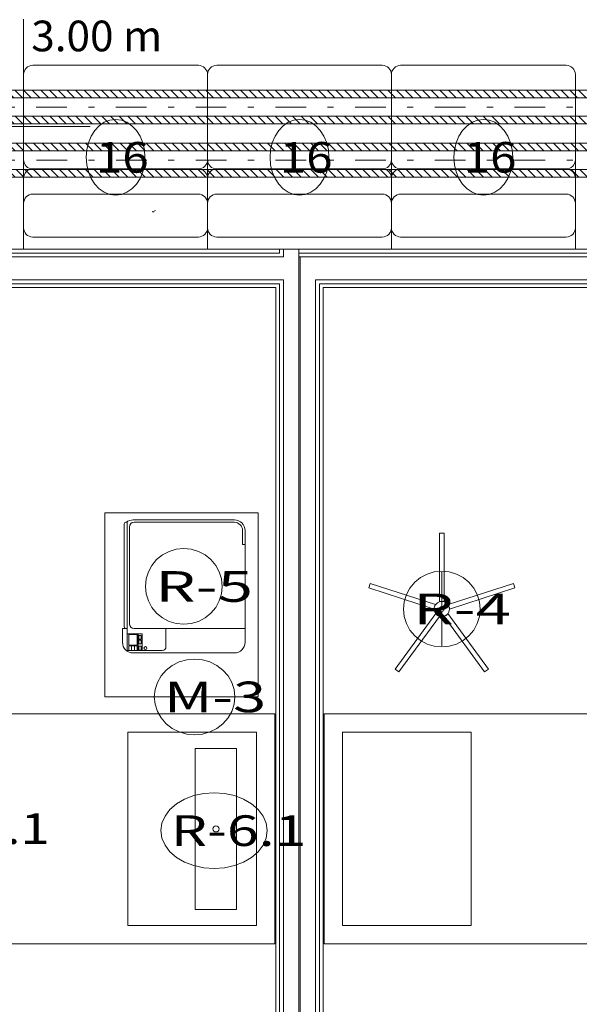
# Model space of a CAD drawing. Units: millimetres. Extents: x 10358 to 107858, y 11530 to 41230.
# Drawn here: x 60553 to 62378, y 18845 to 22056 of the extents above; entities that cross this region are included whole.
import ezdxf
from ezdxf.enums import TextEntityAlignment as Align

# ---------------------------------------------------------------- set-up
doc = ezdxf.new("R2010")
doc.units = ezdxf.units.MM
doc.linetypes.add('DDS_LT3', pattern=[160.000005, 120.000005, -40.000001])
doc.linetypes.add('DDS_LT4', pattern=[259.999998, 20, -69.999999, 100, -69.999999])
for name, color, linetype in [('AP_istniejące_OPISY - MEBLE', 7, 'Continuous'), ('AP_OPISY - MEBLE', 7, 'Continuous'), ('AP_OPISY.budowlany', 7, 'Continuous'), ('AP_OSIE', 7, 'Continuous'), ('AP_WYPOSAŻENIE - MEBLE', 7, 'Continuous'), ('AP_WYPOSAŻENIE - MEDYCZNE', 7, 'Continuous'), ('AP_ŚCIANY DZIAŁOWE', 7, 'Continuous'), ('Chłodzenie powrót', 7, 'Continuous'), ('Chłodzenie zasilanie', 7, 'Continuous')]:
    doc.layers.add(name, color=color, linetype=linetype)
doc.styles.add('ARIAL', font='txt', dxfattribs={"height": 0.2})
doc.styles.add('Lucida Console', font='txt', dxfattribs={"height": 0.2})

# ---------------------------------------------------------------- blocks, each defined once
blk = doc.blocks.new('SS_SS091209025_4dca070b-43ca-4a11-0000-00009f070000_000_020101_2__0-00H_25-000000_0nff3-0750931-2 -0-4004 Zielonyx-58')
at = {"color": 0, "lineweight": -2}
for p, q in [((0, 55.1), (3075.1, 55.1)), ((0, 55.1), (0, -55.1)), ((0, 33.1), (2.9, 30.1)), ((6.2, 55.1), (31.2, 30.1)), ((34.5, 55.1), (59.5, 30.1)), ((62.8, 55.1), (87.8, 30.1)), ((91, 55.1), (116, 30.1)), ((119.3, 55.1), (144.3, 30.1)), ((147.6, 55.1), (172.6, 30.1)), ((175.9, 55.1), (200.9, 30.1)), ((204.2, 55.1), (229.2, 30.1)), ((232.5, 55.1), (257.5, 30.1)), ((260.8, 55.1), (285.8, 30.1)), ((289, 55.1), (314, 30.1)), ((317.3, 55.1), (342.3, 30.1)), ((345.6, 55.1), (370.6, 30.1)), ((373.9, 55.1), (398.9, 30.1)), ((402.2, 55.1), (427.2, 30.1)), ((430.5, 55.1), (455.5, 30.1)), ((458.7, 55.1), (483.7, 30.1)), ((487, 55.1), (512, 30.1)), ((515.3, 55.1), (540.3, 30.1)), ((543.6, 55.1), (568.6, 30.1)), ((571.9, 55.1), (596.9, 30.1)), ((600.2, 55.1), (625.2, 30.1)), ((628.5, 55.1), (653.5, 30.1)), ((656.7, 55.1), (681.7, 30.1)), ((685, 55.1), (710, 30.1)), ((713.3, 55.1), (738.3, 30.1)), ((741.6, 55.1), (766.6, 30.1)), ((769.9, 55.1), (794.9, 30.1)), ((798.2, 55.1), (823.2, 30.1)), ((826.4, 55.1), (851.4, 30.1)), ((854.7, 55.1), (879.7, 30.1)), ((883, 55.1), (908, 30.1)), ((911.3, 55.1), (936.3, 30.1)), ((939.6, 55.1), (964.6, 30.1)), ((967.9, 55.1), (992.9, 30.1)), ((996.1, 55.1), (1021.1, 30.1)), ((1024.4, 55.1), (1049.4, 30.1)), ((1052.7, 55.1), (1077.7, 30.1)), ((1081, 55.1), (1106, 30.1)), ((1109.3, 55.1), (1134.3, 30.1)), ((1137.6, 55.1), (1162.6, 30.1)), ((1165.9, 55.1), (1190.9, 30.1)), ((1194.1, 55.1), (1219.1, 30.1)), ((1222.4, 55.1), (1247.4, 30.1)), ((1250.7, 55.1), (1275.7, 30.1)), ((1279, 55.1), (1304, 30.1)), ((1307.3, 55.1), (1332.3, 30.1)), ((1335.6, 55.1), (1360.6, 30.1)), ((1363.8, 55.1), (1388.8, 30.1)), ((1392.1, 55.1), (1417.1, 30.1)), ((1420.4, 55.1), (1445.4, 30.1)), ((1448.7, 55.1), (1473.7, 30.1)), ((1477, 55.1), (1502, 30.1)), ((1505.3, 55.1), (1530.3, 30.1)), ((1533.5, 55.1), (1558.5, 30.1)), ((1561.8, 55.1), (1586.8, 30.1)), ((1590.1, 55.1), (1615.1, 30.1)), ((1618.4, 55.1), (1643.4, 30.1)), ((1646.7, 55.1), (1671.7, 30.1)), ((1675, 55.1), (1700, 30.1)), ((1703.3, 55.1), (1728.3, 30.1)), ((1731.5, 55.1), (1756.5, 30.1)), ((1759.8, 55.1), (1784.8, 30.1)), ((1788.1, 55.1), (1813.1, 30.1)), ((1816.4, 55.1), (1841.4, 30.1)), ((1844.7, 55.1), (1869.7, 30.1)), ((1873, 55.1), (1898, 30.1)), ((1901.2, 55.1), (1926.2, 30.1)), ((1929.5, 55.1), (1954.5, 30.1)), ((1957.8, 55.1), (1982.8, 30.1)), ((1986.1, 55.1), (2011.1, 30.1)), ((2014.4, 55.1), (2039.4, 30.1)), ((2042.7, 55.1), (2067.7, 30.1)), ((2070.9, 55.1), (2095.9, 30.1)), ((2099.2, 55.1), (2124.2, 30.1)), ((2127.5, 55.1), (2152.5, 30.1)), ((2155.8, 55.1), (2180.8, 30.1)), ((2184.1, 55.1), (2209.1, 30.1)), ((2212.4, 55.1), (2237.4, 30.1)), ((2240.7, 55.1), (2265.7, 30.1)), ((2268.9, 55.1), (2293.9, 30.1)), ((2297.2, 55.1), (2322.2, 30.1)), ((2325.5, 55.1), (2350.5, 30.1)), ((2353.8, 55.1), (2378.8, 30.1)), ((2382.1, 55.1), (2407.1, 30.1)), ((2410.4, 55.1), (2435.4, 30.1)), ((2438.6, 55.1), (2463.6, 30.1)), ((2466.9, 55.1), (2491.9, 30.1)), ((2495.2, 55.1), (2520.2, 30.1)), ((2523.5, 55.1), (2548.5, 30.1)), ((2551.8, 55.1), (2576.8, 30.1)), ((2580.1, 55.1), (2605.1, 30.1)), ((2608.3, 55.1), (2633.3, 30.1)), ((2636.6, 55.1), (2661.6, 30.1)), ((2664.9, 55.1), (2689.9, 30.1)), ((2693.2, 55.1), (2718.2, 30.1)), ((2721.5, 55.1), (2746.5, 30.1)), ((2749.8, 55.1), (2774.8, 30.1)), ((2778.1, 55.1), (2803.1, 30.1)), ((2806.3, 55.1), (2831.3, 30.1)), ((2834.6, 55.1), (2859.6, 30.1)), ((2862.9, 55.1), (2887.9, 30.1)), ((2891.2, 55.1), (2916.2, 30.1)), ((2919.5, 55.1), (2944.5, 30.1)), ((2947.8, 55.1), (2972.8, 30.1)), ((2976, 55.1), (3001, 30.1)), ((3004.3, 55.1), (3029.3, 30.1)), ((3032.6, 55.1), (3057.6, 30.1)), ((3060.9, 55.1), (3075.1, 41)), ((3075.1, 55.1), (3075.1, -55.1)), ((0, 30.1), (3075.1, 30.1)), ((0, -30.1), (3075.1, -30.1)), ((6.6, -30.1), (31.6, -55.1)), ((34.9, -30.1), (59.9, -55.1)), ((63.2, -30.1), (88.2, -55.1)), ((91.5, -30.1), (116.5, -55.1)), ((119.8, -30.1), (144.8, -55.1)), ((148.1, -30.1), (173.1, -55.1)), ((176.3, -30.1), (201.3, -55.1)), ((204.6, -30.1), (229.6, -55.1)), ((232.9, -30.1), (257.9, -55.1)), ((261.2, -30.1), (286.2, -55.1)), ((289.5, -30.1), (314.5, -55.1)), ((317.8, -30.1), (342.8, -55.1)), ((346.1, -30.1), (371.1, -55.1)), ((374.3, -30.1), (399.3, -55.1)), ((402.6, -30.1), (427.6, -55.1)), ((430.9, -30.1), (455.9, -55.1)), ((459.2, -30.1), (484.2, -55.1)), ((487.5, -30.1), (512.5, -55.1)), ((515.8, -30.1), (540.8, -55.1)), ((544, -30.1), (569, -55.1)), ((572.3, -30.1), (597.3, -55.1)), ((600.6, -30.1), (625.6, -55.1)), ((628.9, -30.1), (653.9, -55.1)), ((657.2, -30.1), (682.2, -55.1)), ((685.5, -30.1), (710.5, -55.1)), ((713.8, -30.1), (738.8, -55.1)), ((742, -30.1), (767, -55.1)), ((770.3, -30.1), (795.3, -55.1)), ((798.6, -30.1), (823.6, -55.1)), ((826.9, -30.1), (851.9, -55.1)), ((855.2, -30.1), (880.2, -55.1)), ((883.5, -30.1), (908.5, -55.1)), ((911.7, -30.1), (936.7, -55.1)), ((940, -30.1), (965, -55.1)), ((968.3, -30.1), (993.3, -55.1)), ((996.6, -30.1), (1021.6, -55.1)), ((1024.9, -30.1), (1049.9, -55.1)), ((1053.2, -30.1), (1078.2, -55.1)), ((1081.4, -30.1), (1106.4, -55.1)), ((1109.7, -30.1), (1134.7, -55.1)), ((1138, -30.1), (1163, -55.1)), ((1166.3, -30.1), (1191.3, -55.1)), ((1194.6, -30.1), (1219.6, -55.1)), ((1222.9, -30.1), (1247.9, -55.1)), ((1251.2, -30.1), (1276.2, -55.1)), ((1279.4, -30.1), (1304.4, -55.1)), ((1307.7, -30.1), (1332.7, -55.1)), ((1336, -30.1), (1361, -55.1)), ((1364.3, -30.1), (1389.3, -55.1)), ((1392.6, -30.1), (1417.6, -55.1)), ((1420.9, -30.1), (1445.9, -55.1)), ((1449.1, -30.1), (1474.1, -55.1)), ((1477.4, -30.1), (1502.4, -55.1)), ((1505.7, -30.1), (1530.7, -55.1)), ((1534, -30.1), (1559, -55.1)), ((1562.3, -30.1), (1587.3, -55.1)), ((1590.6, -30.1), (1615.6, -55.1)), ((1618.8, -30.1), (1643.8, -55.1)), ((1647.1, -30.1), (1672.1, -55.1)), ((1675.4, -30.1), (1700.4, -55.1)), ((1703.7, -30.1), (1728.7, -55.1)), ((1732, -30.1), (1757, -55.1)), ((1760.3, -30.1), (1785.3, -55.1)), ((1788.6, -30.1), (1813.6, -55.1)), ((1816.8, -30.1), (1841.8, -55.1)), ((1845.1, -30.1), (1870.1, -55.1)), ((1873.4, -30.1), (1898.4, -55.1)), ((1901.7, -30.1), (1926.7, -55.1)), ((1930, -30.1), (1955, -55.1)), ((1958.3, -30.1), (1983.3, -55.1)), ((1986.5, -30.1), (2011.5, -55.1)), ((2014.8, -30.1), (2039.8, -55.1)), ((2043.1, -30.1), (2068.1, -55.1)), ((2071.4, -30.1), (2096.4, -55.1)), ((2099.7, -30.1), (2124.7, -55.1)), ((2128, -30.1), (2153, -55.1)), ((2156.2, -30.1), (2181.2, -55.1)), ((2184.5, -30.1), (2209.5, -55.1)), ((2212.8, -30.1), (2237.8, -55.1)), ((2241.1, -30.1), (2266.1, -55.1)), ((2269.4, -30.1), (2294.4, -55.1)), ((2297.7, -30.1), (2322.7, -55.1)), ((2326, -30.1), (2351, -55.1)), ((2354.2, -30.1), (2379.2, -55.1)), ((2382.5, -30.1), (2407.5, -55.1)), ((2410.8, -30.1), (2435.8, -55.1)), ((2439.1, -30.1), (2464.1, -55.1)), ((2467.4, -30.1), (2492.4, -55.1)), ((2495.7, -30.1), (2520.7, -55.1)), ((2523.9, -30.1), (2548.9, -55.1)), ((2552.2, -30.1), (2577.2, -55.1)), ((2580.5, -30.1), (2605.5, -55.1)), ((2608.8, -30.1), (2633.8, -55.1)), ((2637.1, -30.1), (2662.1, -55.1)), ((2665.4, -30.1), (2690.4, -55.1)), ((2693.6, -30.1), (2718.6, -55.1)), ((2721.9, -30.1), (2746.9, -55.1)), ((2750.2, -30.1), (2775.2, -55.1)), ((2778.5, -30.1), (2803.5, -55.1)), ((2806.8, -30.1), (2831.8, -55.1)), ((2835.1, -30.1), (2860.1, -55.1)), ((2863.4, -30.1), (2888.4, -55.1)), ((2891.6, -30.1), (2916.6, -55.1)), ((2919.9, -30.1), (2944.9, -55.1)), ((2948.2, -30.1), (2973.2, -55.1)), ((2976.5, -30.1), (3001.5, -55.1)), ((3004.8, -30.1), (3029.8, -55.1)), ((3033.1, -30.1), (3058.1, -55.1)), ((3061.3, -30.1), (3075.1, -43.9)), ((0, -51.8), (3.4, -55.1)), ((0, -55.1), (3075.1, -55.1))]:
    blk.add_line(p, q, dxfattribs=at)
at = {"color": 0, "linetype": 'DDS_LT4', "lineweight": -2}
blk.add_line((0, 0), (3075.1, 0), dxfattribs=at)
blk = doc.blocks.new('SS_SS091209025_4dca070b-43ca-4a11-0000-00009f070000_000_020101_2__0-00H_25-000000_0nff2-975474x-140')
at = {"color": 0, "lineweight": -2}
for p, q in [((0, 55.1), (2975.5, 55.1)), ((0, 55.1), (0, -55.1)), ((3, 55.1), (28, 30.1)), ((31.3, 55.1), (56.3, 30.1)), ((59.6, 55.1), (84.6, 30.1)), ((87.9, 55.1), (112.9, 30.1)), ((116.1, 55.1), (141.1, 30.1)), ((144.4, 55.1), (169.4, 30.1)), ((172.7, 55.1), (197.7, 30.1)), ((201, 55.1), (226, 30.1)), ((229.3, 55.1), (254.3, 30.1)), ((257.6, 55.1), (282.6, 30.1)), ((285.9, 55.1), (310.9, 30.1)), ((314.1, 55.1), (339.1, 30.1)), ((342.4, 55.1), (367.4, 30.1)), ((370.7, 55.1), (395.7, 30.1)), ((399, 55.1), (424, 30.1)), ((427.3, 55.1), (452.3, 30.1)), ((455.6, 55.1), (480.6, 30.1)), ((483.8, 55.1), (508.8, 30.1)), ((512.1, 55.1), (537.1, 30.1)), ((540.4, 55.1), (565.4, 30.1)), ((568.7, 55.1), (593.7, 30.1)), ((597, 55.1), (622, 30.1)), ((625.3, 55.1), (650.3, 30.1)), ((653.5, 55.1), (678.5, 30.1)), ((681.8, 55.1), (706.8, 30.1)), ((710.1, 55.1), (735.1, 30.1)), ((738.4, 55.1), (763.4, 30.1)), ((766.7, 55.1), (791.7, 30.1)), ((795, 55.1), (820, 30.1)), ((823.3, 55.1), (848.3, 30.1)), ((851.5, 55.1), (876.5, 30.1)), ((879.8, 55.1), (904.8, 30.1)), ((908.1, 55.1), (933.1, 30.1)), ((936.4, 55.1), (961.4, 30.1)), ((964.7, 55.1), (989.7, 30.1)), ((993, 55.1), (1018, 30.1)), ((1021.2, 55.1), (1046.2, 30.1)), ((1049.5, 55.1), (1074.5, 30.1)), ((1077.8, 55.1), (1102.8, 30.1)), ((1106.1, 55.1), (1131.1, 30.1)), ((1134.4, 55.1), (1159.4, 30.1)), ((1162.7, 55.1), (1187.7, 30.1)), ((1191, 55.1), (1216, 30.1)), ((1219.2, 55.1), (1244.2, 30.1)), ((1247.5, 55.1), (1272.5, 30.1)), ((1275.8, 55.1), (1300.8, 30.1)), ((1304.1, 55.1), (1329.1, 30.1)), ((1332.4, 55.1), (1357.4, 30.1)), ((1360.7, 55.1), (1385.7, 30.1)), ((1388.9, 55.1), (1413.9, 30.1)), ((1417.2, 55.1), (1442.2, 30.1)), ((1445.5, 55.1), (1470.5, 30.1)), ((1473.8, 55.1), (1498.8, 30.1)), ((1502.1, 55.1), (1527.1, 30.1)), ((1530.4, 55.1), (1555.4, 30.1)), ((1558.6, 55.1), (1583.6, 30.1)), ((1586.9, 55.1), (1611.9, 30.1)), ((1615.2, 55.1), (1640.2, 30.1)), ((1643.5, 55.1), (1668.5, 30.1)), ((1671.8, 55.1), (1696.8, 30.1)), ((1700.1, 55.1), (1725.1, 30.1)), ((1728.4, 55.1), (1753.4, 30.1)), ((1756.6, 55.1), (1781.6, 30.1)), ((1784.9, 55.1), (1809.9, 30.1)), ((1813.2, 55.1), (1838.2, 30.1)), ((1841.5, 55.1), (1866.5, 30.1)), ((1869.8, 55.1), (1894.8, 30.1)), ((1898.1, 55.1), (1923.1, 30.1)), ((1926.3, 55.1), (1951.3, 30.1)), ((1954.6, 55.1), (1979.6, 30.1)), ((1982.9, 55.1), (2007.9, 30.1)), ((2011.2, 55.1), (2036.2, 30.1)), ((2039.5, 55.1), (2064.5, 30.1)), ((2067.8, 55.1), (2092.8, 30.1)), ((2096, 55.1), (2121, 30.1)), ((2124.3, 55.1), (2149.3, 30.1)), ((2152.6, 55.1), (2177.6, 30.1)), ((2180.9, 55.1), (2205.9, 30.1)), ((2209.2, 55.1), (2234.2, 30.1)), ((2237.5, 55.1), (2262.5, 30.1)), ((2265.8, 55.1), (2290.8, 30.1)), ((2294, 55.1), (2319, 30.1)), ((2322.3, 55.1), (2347.3, 30.1)), ((2350.6, 55.1), (2375.6, 30.1)), ((2378.9, 55.1), (2403.9, 30.1)), ((2407.2, 55.1), (2432.2, 30.1)), ((2435.5, 55.1), (2460.5, 30.1)), ((2463.7, 55.1), (2488.7, 30.1)), ((2492, 55.1), (2517, 30.1)), ((2520.3, 55.1), (2545.3, 30.1)), ((2548.6, 55.1), (2573.6, 30.1)), ((2576.9, 55.1), (2601.9, 30.1)), ((2605.2, 55.1), (2630.2, 30.1)), ((2633.4, 55.1), (2658.4, 30.1)), ((2661.7, 55.1), (2686.7, 30.1)), ((2690, 55.1), (2715, 30.1)), ((2718.3, 55.1), (2743.3, 30.1)), ((2746.6, 55.1), (2771.6, 30.1)), ((2774.9, 55.1), (2799.9, 30.1)), ((2803.2, 55.1), (2828.2, 30.1)), ((2831.4, 55.1), (2856.4, 30.1)), ((2859.7, 55.1), (2884.7, 30.1)), ((2888, 55.1), (2913, 30.1)), ((2916.3, 55.1), (2941.3, 30.1)), ((2944.6, 55.1), (2969.6, 30.1)), ((2972.9, 55.1), (2975.5, 52.5)), ((2975.5, 55.1), (2975.5, -55.1)), ((0, 30.1), (2975.5, 30.1)), ((0, -30.1), (2975.5, -30.1)), ((3.5, -30.1), (28.5, -55.1)), ((31.7, -30.1), (56.7, -55.1)), ((60, -30.1), (85, -55.1)), ((88.3, -30.1), (113.3, -55.1)), ((116.6, -30.1), (141.6, -55.1)), ((144.9, -30.1), (169.9, -55.1)), ((173.2, -30.1), (198.2, -55.1)), ((201.4, -30.1), (226.4, -55.1)), ((229.7, -30.1), (254.7, -55.1)), ((258, -30.1), (283, -55.1)), ((286.3, -30.1), (311.3, -55.1)), ((314.6, -30.1), (339.6, -55.1)), ((342.9, -30.1), (367.9, -55.1)), ((371.2, -30.1), (396.2, -55.1)), ((399.4, -30.1), (424.4, -55.1)), ((427.7, -30.1), (452.7, -55.1)), ((456, -30.1), (481, -55.1)), ((484.3, -30.1), (509.3, -55.1)), ((512.6, -30.1), (537.6, -55.1)), ((540.9, -30.1), (565.9, -55.1)), ((569.1, -30.1), (594.1, -55.1)), ((597.4, -30.1), (622.4, -55.1)), ((625.7, -30.1), (650.7, -55.1)), ((654, -30.1), (679, -55.1)), ((682.3, -30.1), (707.3, -55.1)), ((710.6, -30.1), (735.6, -55.1)), ((738.8, -30.1), (763.8, -55.1)), ((767.1, -30.1), (792.1, -55.1)), ((795.4, -30.1), (820.4, -55.1)), ((823.7, -30.1), (848.7, -55.1)), ((852, -30.1), (877, -55.1)), ((880.3, -30.1), (905.3, -55.1)), ((908.6, -30.1), (933.6, -55.1)), ((936.8, -30.1), (961.8, -55.1)), ((965.1, -30.1), (990.1, -55.1)), ((993.4, -30.1), (1018.4, -55.1)), ((1021.7, -30.1), (1046.7, -55.1)), ((1050, -30.1), (1075, -55.1)), ((1078.3, -30.1), (1103.3, -55.1)), ((1106.5, -30.1), (1131.5, -55.1)), ((1134.8, -30.1), (1159.8, -55.1)), ((1163.1, -30.1), (1188.1, -55.1)), ((1191.4, -30.1), (1216.4, -55.1)), ((1219.7, -30.1), (1244.7, -55.1)), ((1248, -30.1), (1273, -55.1)), ((1276.3, -30.1), (1301.3, -55.1)), ((1304.5, -30.1), (1329.5, -55.1)), ((1332.8, -30.1), (1357.8, -55.1)), ((1361.1, -30.1), (1386.1, -55.1)), ((1389.4, -30.1), (1414.4, -55.1)), ((1417.7, -30.1), (1442.7, -55.1)), ((1446, -30.1), (1471, -55.1)), ((1474.2, -30.1), (1499.2, -55.1)), ((1502.5, -30.1), (1527.5, -55.1)), ((1530.8, -30.1), (1555.8, -55.1)), ((1559.1, -30.1), (1584.1, -55.1)), ((1587.4, -30.1), (1612.4, -55.1)), ((1615.7, -30.1), (1640.7, -55.1)), ((1643.9, -30.1), (1668.9, -55.1)), ((1672.2, -30.1), (1697.2, -55.1)), ((1700.5, -30.1), (1725.5, -55.1)), ((1728.8, -30.1), (1753.8, -55.1)), ((1757.1, -30.1), (1782.1, -55.1)), ((1785.4, -30.1), (1810.4, -55.1)), ((1813.7, -30.1), (1838.7, -55.1)), ((1841.9, -30.1), (1866.9, -55.1)), ((1870.2, -30.1), (1895.2, -55.1)), ((1898.5, -30.1), (1923.5, -55.1)), ((1926.8, -30.1), (1951.8, -55.1)), ((1955.1, -30.1), (1980.1, -55.1)), ((1983.4, -30.1), (2008.4, -55.1)), ((2011.6, -30.1), (2036.6, -55.1)), ((2039.9, -30.1), (2064.9, -55.1)), ((2068.2, -30.1), (2093.2, -55.1)), ((2096.5, -30.1), (2121.5, -55.1)), ((2124.8, -30.1), (2149.8, -55.1)), ((2153.1, -30.1), (2178.1, -55.1)), ((2181.3, -30.1), (2206.3, -55.1)), ((2209.6, -30.1), (2234.6, -55.1)), ((2237.9, -30.1), (2262.9, -55.1)), ((2266.2, -30.1), (2291.2, -55.1)), ((2294.5, -30.1), (2319.5, -55.1)), ((2322.8, -30.1), (2347.8, -55.1)), ((2351.1, -30.1), (2376.1, -55.1)), ((2379.3, -30.1), (2404.3, -55.1)), ((2407.6, -30.1), (2432.6, -55.1)), ((2435.9, -30.1), (2460.9, -55.1)), ((2464.2, -30.1), (2489.2, -55.1)), ((2492.5, -30.1), (2517.5, -55.1)), ((2520.8, -30.1), (2545.8, -55.1)), ((2549, -30.1), (2574, -55.1)), ((2577.3, -30.1), (2602.3, -55.1)), ((2605.6, -30.1), (2630.6, -55.1)), ((2633.9, -30.1), (2658.9, -55.1)), ((2662.2, -30.1), (2687.2, -55.1)), ((2690.5, -30.1), (2715.5, -55.1)), ((2718.7, -30.1), (2743.7, -55.1)), ((2747, -30.1), (2772, -55.1)), ((2775.3, -30.1), (2800.3, -55.1)), ((2803.6, -30.1), (2828.6, -55.1)), ((2831.9, -30.1), (2856.9, -55.1)), ((2860.2, -30.1), (2885.2, -55.1)), ((2888.5, -30.1), (2913.5, -55.1)), ((2916.7, -30.1), (2941.7, -55.1)), ((2945, -30.1), (2970, -55.1)), ((2973.3, -30.1), (2975.5, -32.3)), ((0, -55), (0.2, -55.1)), ((0, -55.1), (2975.5, -55.1))]:
    blk.add_line(p, q, dxfattribs=at)
at = {"color": 0, "linetype": 'DDS_LT4', "lineweight": -2}
blk.add_line((0, 0), (2975.5, 0), dxfattribs=at)

msp = doc.modelspace()

# ---------------------------------------------------------------- linework, layer by layer
at = {"layer": 'AP_OPISY - MEBLE', "color": 8, "lineweight": 0}
for points in [[(60961.5, 21607.5, 0), (60959.7, 21631.6, 0), (60954.2, 21654.8, 0), (60945.4, 21676.1, 0), (60933.4, 21694.9, 0), (60918.9, 21710.2, 0), (60902.3, 21721.6, 0), (60884.3, 21728.7, 0), (60865.5, 21731, 0), (60846.8, 21728.7, 0), (60828.8, 21721.6, 0), (60812.2, 21710.2, 0), (60797.7, 21694.9, 0), (60785.7, 21676.1, 0), (60776.8, 21654.8, 0), (60771.4, 21631.6, 0), (60769.5, 21607.5, 0)], [(61561.5, 21607.5, 0), (61559.7, 21631.6, 0), (61554.2, 21654.8, 0), (61545.4, 21676.1, 0), (61533.4, 21694.9, 0), (61518.9, 21710.2, 0), (61502.3, 21721.6, 0), (61484.3, 21728.7, 0), (61465.5, 21731, 0), (61446.8, 21728.7, 0), (61428.8, 21721.6, 0), (61412.2, 21710.2, 0), (61397.7, 21694.9, 0), (61385.7, 21676.1, 0), (61376.8, 21654.8, 0), (61371.4, 21631.6, 0), (61369.5, 21607.5, 0)], [(62161.5, 21607.5, 0), (62159.7, 21631.6, 0), (62154.2, 21654.8, 0), (62145.4, 21676.1, 0), (62133.4, 21694.9, 0), (62118.9, 21710.2, 0), (62102.3, 21721.6, 0), (62084.3, 21728.7, 0), (62065.5, 21731, 0), (62046.8, 21728.7, 0), (62028.8, 21721.6, 0), (62012.2, 21710.2, 0), (61997.7, 21694.9, 0), (61985.7, 21676.1, 0), (61976.8, 21654.8, 0), (61971.4, 21631.6, 0), (61969.5, 21607.5, 0)], [(60769.5, 21607.5, 0), (60771.4, 21583.4, 0), (60776.8, 21560.2, 0), (60785.7, 21538.9, 0), (60797.7, 21520.2, 0), (60812.2, 21504.8, 0), (60828.8, 21493.4, 0), (60846.8, 21486.4, 0), (60865.5, 21484, 0), (60884.3, 21486.4, 0), (60902.3, 21493.4, 0), (60918.9, 21504.8, 0), (60933.4, 21520.2, 0), (60945.4, 21538.9, 0), (60954.2, 21560.2, 0), (60959.7, 21583.4, 0), (60961.5, 21607.5, 0)], [(61369.5, 21607.5, 0), (61371.4, 21583.4, 0), (61376.8, 21560.2, 0), (61385.7, 21538.9, 0), (61397.7, 21520.2, 0), (61412.2, 21504.8, 0), (61428.8, 21493.4, 0), (61446.8, 21486.4, 0), (61465.5, 21484, 0), (61484.3, 21486.4, 0), (61502.3, 21493.4, 0), (61518.9, 21504.8, 0), (61533.4, 21520.2, 0), (61545.4, 21538.9, 0), (61554.2, 21560.2, 0), (61559.7, 21583.4, 0), (61561.5, 21607.5, 0)], [(61969.5, 21607.5, 0), (61971.4, 21583.4, 0), (61976.8, 21560.2, 0), (61985.7, 21538.9, 0), (61997.7, 21520.2, 0), (62012.2, 21504.8, 0), (62028.8, 21493.4, 0), (62046.8, 21486.4, 0), (62065.5, 21484, 0), (62084.3, 21486.4, 0), (62102.3, 21493.4, 0), (62118.9, 21504.8, 0), (62133.4, 21520.2, 0), (62145.4, 21538.9, 0), (62154.2, 21560.2, 0), (62159.7, 21583.4, 0), (62161.5, 21607.5, 0)], [(61213.2, 20208.3, 0), (61210.8, 20232.4, 0), (61203.7, 20255.6, 0), (61192.1, 20276.9, 0), (61176.6, 20295.6, 0), (61157.6, 20311, 0), (61135.9, 20322.4, 0), (61112.5, 20329.4, 0), (61088, 20331.8, 0), (61063.6, 20329.4, 0), (61040.1, 20322.4, 0), (61018.5, 20311, 0), (60999.5, 20295.6, 0), (60984, 20276.9, 0), (60972.4, 20255.6, 0), (60965.3, 20232.4, 0), (60962.9, 20208.3, 0)], [(62055, 20134.2, 0), (62052.6, 20158.3, 0), (62045.5, 20181.5, 0), (62033.9, 20202.9, 0), (62018.4, 20221.6, 0), (61999.4, 20237, 0), (61977.7, 20248.4, 0), (61954.3, 20255.4, 0), (61929.8, 20257.8, 0), (61905.4, 20255.4, 0), (61881.9, 20248.4, 0), (61860.3, 20237, 0), (61841.3, 20221.6, 0), (61825.8, 20202.9, 0), (61814.2, 20181.5, 0), (61807.1, 20158.3, 0), (61804.7, 20134.2, 0)], [(60962.9, 20208.3, 0), (60965.3, 20184.2, 0), (60972.4, 20161, 0), (60984, 20139.7, 0), (60999.5, 20120.9, 0), (61018.5, 20105.6, 0), (61040.1, 20094.2, 0), (61063.6, 20087.1, 0), (61088, 20084.8, 0), (61112.5, 20087.1, 0), (61135.9, 20094.2, 0), (61157.6, 20105.6, 0), (61176.6, 20120.9, 0), (61192.1, 20139.7, 0), (61203.7, 20161, 0), (61210.8, 20184.2, 0), (61213.2, 20208.3, 0)], [(61804.7, 20134.2, 0), (61807.1, 20110.2, 0), (61814.2, 20087, 0), (61825.8, 20065.6, 0), (61841.3, 20046.9, 0), (61860.3, 20031.5, 0), (61881.9, 20020.1, 0), (61905.4, 20013.1, 0), (61929.8, 20010.7, 0), (61954.3, 20013.1, 0), (61977.7, 20020.1, 0), (61999.4, 20031.5, 0), (62018.4, 20046.9, 0), (62033.9, 20065.6, 0), (62045.5, 20087, 0), (62052.6, 20110.2, 0), (62055, 20134.2, 0)], [(61254.4, 19847.9, 0), (61251.9, 19872, 0), (61244.4, 19895.2, 0), (61232.3, 19916.5, 0), (61215.9, 19935.3, 0), (61196, 19950.6, 0), (61173.3, 19962, 0), (61148.7, 19969.1, 0), (61123.1, 19971.4, 0), (61097.5, 19969.1, 0), (61072.8, 19962, 0), (61050.1, 19950.6, 0), (61030.3, 19935.3, 0), (61013.9, 19916.5, 0), (61001.8, 19895.2, 0), (60994.3, 19872, 0), (60991.8, 19847.9, 0)], [(60991.8, 19847.9, 0), (60994.3, 19823.8, 0), (61001.8, 19800.6, 0), (61013.9, 19779.3, 0), (61030.3, 19760.6, 0), (61050.1, 19745.2, 0), (61072.8, 19733.8, 0), (61097.5, 19726.8, 0), (61123.1, 19724.4, 0), (61148.7, 19726.8, 0), (61173.3, 19733.8, 0), (61196, 19745.2, 0), (61215.9, 19760.6, 0), (61232.3, 19779.3, 0), (61244.4, 19800.6, 0), (61251.9, 19823.8, 0), (61254.4, 19847.9, 0)], [(61359.9, 19411.8, 0), (61356.6, 19435.9, 0), (61346.8, 19459.1, 0), (61330.8, 19480.5, 0), (61309.2, 19499.2, 0), (61283, 19514.5, 0), (61253, 19525.9, 0), (61220.6, 19533, 0), (61186.8, 19535.4, 0), (61153, 19533, 0), (61120.5, 19525.9, 0), (61090.6, 19514.5, 0), (61064.3, 19499.2, 0), (61042.8, 19480.5, 0), (61026.8, 19459.1, 0), (61016.9, 19435.9, 0), (61013.6, 19411.8, 0)], [(61013.6, 19411.8, 0), (61016.9, 19387.7, 0), (61026.8, 19364.6, 0), (61042.8, 19343.2, 0), (61064.3, 19324.5, 0), (61090.6, 19309.1, 0), (61120.5, 19297.7, 0), (61153, 19290.7, 0), (61186.8, 19288.3, 0), (61220.6, 19290.7, 0), (61253, 19297.7, 0), (61283, 19309.1, 0), (61309.2, 19324.5, 0), (61330.8, 19343.2, 0), (61346.8, 19364.6, 0), (61356.6, 19387.7, 0), (61359.9, 19411.8, 0)]]:
    msp.add_polyline3d(points, dxfattribs=at)
at = {"layer": 'AP_OPISY.budowlany', "color": 8, "lineweight": 0}
for p, q in [((60985.7, 21432.3), (60988, 21427.8)), ((60986.8, 21430.1), (60995.8, 21434.5))]:
    msp.add_line(p, q, dxfattribs=at)
at = {"layer": 'AP_OSIE', "color": 8, "lineweight": 0}
msp.add_line((57254.4, 21707.5), (60782.2, 21707.5), dxfattribs=at)
at = {"layer": 'AP_WYPOSAŻENIE - MEBLE', "color": 8, "lineweight": 0}
for p, q in [((61135.5, 21907.5), (60595.5, 21907.5)), ((61735.5, 21907.5), (61195.5, 21907.5)), ((62335.5, 21907.5), (61795.5, 21907.5)), ((60565.5, 21877.5), (60565.5, 21599.4)), ((61165.5, 21877.5), (61165.5, 21599.4)), ((61165.5, 21599.4), (61165.5, 21877.5)), ((61765.5, 21599.4), (61765.5, 21877.5)), ((61765.5, 21877.5), (61765.5, 21599.4)), ((62365.5, 21599.4), (62365.5, 21877.5)), ((60565.5, 21539.4), (60565.5, 21599.4)), ((61165.5, 21539.4), (61165.5, 21599.4)), ((61165.5, 21539.4), (61165.5, 21599.4)), ((61765.5, 21539.4), (61765.5, 21599.4)), ((61765.5, 21539.4), (61765.5, 21599.4)), ((62365.5, 21539.4), (62365.5, 21599.4)), ((60595.5, 21569.4), (61135.5, 21569.4)), ((60595.5, 21569.4), (61135.5, 21569.4)), ((61195.5, 21569.4), (61735.5, 21569.4)), ((61195.5, 21569.4), (61735.5, 21569.4)), ((61795.5, 21569.4), (62335.5, 21569.4)), ((61795.5, 21569.4), (62335.5, 21569.4)), ((60565.5, 21377.5), (60565.5, 21539.4)), ((61165.5, 21377.5), (61165.5, 21539.4)), ((61165.5, 21539.4), (61165.5, 21377.5)), ((61765.5, 21539.4), (61765.5, 21377.5)), ((61765.5, 21377.5), (61765.5, 21539.4)), ((62365.5, 21539.4), (62365.5, 21377.5)), ((60595.5, 21487.5), (61135.5, 21487.5)), ((61195.5, 21487.5), (61735.5, 21487.5)), ((61795.5, 21487.5), (62335.5, 21487.5)), ((60565.5, 21307.5), (60565.5, 21377.5)), ((61165.5, 21307.5), (61165.5, 21377.5)), ((61165.5, 21307.5), (61165.5, 21377.5)), ((61765.5, 21307.5), (61765.5, 21377.5)), ((61765.5, 21307.5), (61765.5, 21377.5)), ((62365.5, 21307.5), (62365.5, 21377.5)), ((61135.5, 21347.5), (60595.5, 21347.5)), ((61735.5, 21347.5), (61195.5, 21347.5)), ((62335.5, 21347.5), (61795.5, 21347.5)), ((60565.5, 21307.5), (61165.5, 21307.5)), ((61165.5, 21307.5), (61765.5, 21307.5)), ((61765.5, 21307.5), (62365.5, 21307.5)), ((60830.7, 20447.9), (60830.7, 19847.9)), ((61330.7, 20447.9), (60830.7, 20447.9)), ((61330.7, 19847.9), (61330.7, 20447.9)), ((60830.7, 19847.9), (61330.7, 19847.9)), ((59335.5, 19792.5), (61385.5, 19792.5)), ((61385.5, 19792.5), (61385.5, 19042.5)), ((63595.5, 19792.5), (61545.5, 19792.5)), ((61545.5, 19792.5), (61545.5, 19042.5)), ((60905.5, 19732.5), (61325.5, 19732.5)), ((60905.5, 19102.5), (60905.5, 19732.5)), ((61325.5, 19732.5), (61325.5, 19102.5)), ((62025.5, 19732.5), (61605.5, 19732.5)), ((61605.5, 19732.5), (61605.5, 19102.5)), ((62025.5, 19102.5), (62025.5, 19732.5)), ((61325.5, 19102.5), (60905.5, 19102.5)), ((61605.5, 19102.5), (62025.5, 19102.5)), ((61385.5, 19042.5), (59335.5, 19042.5)), ((61545.5, 19042.5), (63595.5, 19042.5))]:
    msp.add_line(p, q, dxfattribs=at)
for centre, start, end in [((60595.5, 21877.5), 90, 180), ((61135.5, 21877.5), 0, 90), ((61195.5, 21877.5), 90, 180), ((61735.5, 21877.5), 0, 90), ((61795.5, 21877.5), 90, 180), ((62335.5, 21877.5), 0, 90), ((60595.5, 21599.4), 180, 270), ((61135.5, 21599.4), 270, 360), ((61195.5, 21599.4), 180, 270), ((61735.5, 21599.4), 270, 360), ((61795.5, 21599.4), 180, 270), ((62335.5, 21599.4), 270, 360), ((60595.5, 21539.4), 90, 180), ((61135.5, 21539.4), 0, 90), ((61195.5, 21539.4), 90, 180), ((61735.5, 21539.4), 0, 90), ((61795.5, 21539.4), 90, 180), ((62335.5, 21539.4), 0, 90), ((60595.5, 21457.5), 90, 180), ((61135.5, 21457.5), 0, 90), ((61195.5, 21457.5), 90, 180), ((61735.5, 21457.5), 0, 90), ((61795.5, 21457.5), 90, 180), ((62335.5, 21457.5), 0, 90), ((60595.5, 21377.5), 180, 270), ((61135.5, 21377.5), 270, 360), ((61195.5, 21377.5), 180, 270), ((61735.5, 21377.5), 270, 360), ((61795.5, 21377.5), 180, 270), ((62335.5, 21377.5), 270, 360)]:
    msp.add_arc(centre, 30, start, end, dxfattribs=at)
at = {"layer": 'AP_WYPOSAŻENIE - MEDYCZNE', "color": 8, "lineweight": 0}
for p, q in [((60923, 20425.3), (61253, 20425.3)), ((60893, 20077.3), (60893, 20411.3)), ((60899, 20417.3), (60903, 20417.3)), ((60903, 20417.3), (60900.8, 20417.3)), ((60903, 20071.3), (60903, 20417.3)), ((60903, 20417.3), (60903, 20071.3)), ((60911, 20086.3), (60911, 20402.3)), ((60926, 20417.3), (61253, 20417.3)), ((61280, 20390.3), (61280, 20345.3)), ((61288, 20390.3), (61288, 20026.3)), ((61937.3, 20382.3), (61922.3, 20382.3)), ((61922.3, 20382.3), (61922.3, 20158.1)), ((61937.3, 20158.1), (61937.3, 20382.3)), ((61280, 20345.3), (61288, 20345.3)), ((61929.8, 20254.2), (61929.8, 20141.7)), ((61696.3, 20218), (61691.7, 20203.8)), ((61691.7, 20203.8), (61904.8, 20134.5)), ((61909.5, 20148.8), (61696.3, 20218)), ((62163.4, 20218), (61950.2, 20148.8)), ((61954.8, 20134.5), (62168, 20203.8)), ((62168, 20203.8), (62163.4, 20218)), ((61909.5, 20148.8), (61909.5, 20148.8)), ((61937.3, 20158.1), (61937.3, 20158.1)), ((61954.8, 20134.5), (61954.8, 20134.5)), ((61909.8, 20119.4), (61778, 19938)), ((61790.1, 19929.2), (61921.9, 20110.5)), ((61909.8, 20119.4), (61909.8, 20119.4)), ((61929.8, 20014.3), (61929.8, 20126.8)), ((61937.8, 20110.5), (61937.8, 20110.5)), ((61937.8, 20110.5), (62069.5, 19929.2)), ((62081.7, 19938), (61949.9, 20119.4)), ((60888, 20071.3), (60903, 20071.3)), ((60888, 20026.3), (60888, 20071.3)), ((60903, 20071.3), (60899, 20071.3)), ((60903, 19999.3), (60903, 20071.3)), ((61288, 20071.3), (60926, 20071.3)), ((61030, 20011.3), (61030, 20071.3)), ((60903, 20053.3), (60952, 20053.3)), ((60909, 20016.3), (60909, 20051.3)), ((60909, 20051.3), (60936, 20051.3)), ((60936, 20051.3), (60936, 20016.3)), ((60939, 19999.3), (60939, 20053.3)), ((60941.5, 20036.3), (60941.5, 20048.3)), ((60941.5, 20048.3), (60949.5, 20048.3)), ((60949.5, 20036.3), (60941.5, 20036.3)), ((60949.5, 20048.3), (60949.5, 20036.3)), ((60952, 19999.3), (60952, 20053.3)), ((60936, 20016.3), (60909, 20016.3)), ((60909, 19999.3), (60909, 20014.3)), ((60909, 20014.3), (60936, 20014.3)), ((60918, 19999.3), (60918, 20014.3)), ((60927, 19999.3), (60927, 20014.3)), ((60936, 20014.3), (60936, 19999.3)), ((60941.5, 20021.3), (60941.5, 20033.3)), ((60941.5, 20033.3), (60949.5, 20033.3)), ((60949.5, 20021.3), (60941.5, 20021.3)), ((60941.5, 20000.8), (60941.5, 20013.3)), ((60941.5, 20013.3), (60949.5, 20013.3)), ((60949.5, 20033.3), (60949.5, 20021.3)), ((60949.5, 20013.3), (60949.5, 20000.8)), ((60900.8, 19999.3), (61018, 19999.3)), ((60936, 19999.3), (60909, 19999.3)), ((61253, 19991.3), (60923, 19991.3)), ((60949.5, 20000.8), (60941.5, 20000.8)), ((61778, 19938), (61790.1, 19929.2)), ((62069.5, 19929.2), (62081.7, 19938)), ((61125.5, 19680), (61260.5, 19680)), ((61125.5, 19155), (61125.5, 19680)), ((61260.5, 19680), (61260.5, 19155)), ((61260.5, 19155), (61125.5, 19155))]:
    msp.add_line(p, q, dxfattribs=at)
for centre, radius in [((60963, 20007), 5), ((61193, 19417.5), 10)]:
    msp.add_circle(centre, radius, dxfattribs=at)
for centre, radius, start, end in [((60923, 20390.3), 35, 90, 129.5177), ((61253, 20390.3), 35, 0, 90), ((60899, 20411.3), 6, 90, 180), ((60926, 20402.3), 15, 90, 180), ((61253, 20390.3), 27, 0, 90), ((61929.8, 20134.2), 25, 90, 270), ((61929.8, 20134.2), 25, 144.5424, 179.4576), ((61929.8, 20134.2), 25, 72.5424, 107.4576), ((61929.8, 20134.2), 7.5, 90, 270), ((61929.8, 20134.2), 25, 270, 90), ((61929.8, 20134.2), 7.5, 270, 90), ((61929.8, 20134.2), 25, 0.5424, 35.4576), ((61929.8, 20134.2), 25, 216.5424, 251.4576), ((61929.8, 20134.2), 25, 288.5424, 323.4576), ((60899, 20077.3), 6, 180, 270), ((60926, 20086.3), 15, 180, 270), ((60923, 20026.3), 35, 180, 270), ((61018, 20011.3), 12, 270, 360), ((61253, 20026.3), 35, 270, 360)]:
    msp.add_arc(centre, radius, start, end, dxfattribs=at)
at = {"layer": 'AP_ŚCIANY DZIAŁOWE', "color": 8, "lineweight": 0}
for p, q in [((61388, 21307.5), (59295.5, 21307.5)), ((61388, 21295), (59295.5, 21295)), ((61388, 21307.5), (61400.5, 21307.5)), ((61400.5, 21295), (61388, 21295)), ((61400.5, 21297.4), (61400.5, 21307.5)), ((61400.5, 21307.5), (61413, 21307.5)), ((61400.5, 21297.4), (61400.5, 21295)), ((61413, 21295), (61413, 21307.5)), ((61413, 21307.5), (61463, 21307.5)), ((61413, 21287.3), (61413, 21295)), ((61463, 21295), (61463, 21307.5)), ((63635.5, 21307.5), (61463, 21307.5)), ((63635.5, 21295), (61463, 21295)), ((61463, 21282.5), (61463, 21295)), ((61388, 21282.5), (59295.5, 21282.5)), ((61400.5, 21282.5), (61388, 21282.5)), ((61413, 21282.5), (61400.5, 21282.5)), ((61413, 21287.3), (61413, 21282.5)), ((61468, 21282.5), (61463, 21282.5)), ((61463, 21282.5), (61463, 21247)), ((61518, 21282.5), (61468, 21282.5)), ((61468, 21282.5), (61468, 21243)), ((63635.5, 21282.5), (61518, 21282.5)), ((61463, 21207.5), (61463, 21247)), ((61468, 16482.5), (61468, 21243)), ((59295.5, 21207.5), (61388, 21207.5)), ((59295.5, 21195), (61388, 21195)), ((61388, 21207.5), (61400.5, 21207.5)), ((61388, 21195), (61400.5, 21195)), ((61400.5, 21207.5), (61413, 21207.5)), ((61400.5, 21195), (61400.5, 16482.5)), ((61413, 21207.5), (61413, 16482.5)), ((61463, 16482.5), (61463, 21207.5)), ((61518, 21207.5), (61518, 21202.7)), ((61518, 21207.5), (63635.5, 21207.5)), ((61518, 16482.5), (61518, 21202.7)), ((61530.5, 21195), (61530.5, 21192.6)), ((61530.5, 21195), (63635.5, 21195)), ((61530.5, 16482.5), (61530.5, 21192.6)), ((59295.5, 21182.5), (61388, 21182.5)), ((61388, 21182.5), (61388, 16482.5)), ((61543, 21182.5), (63635.5, 21182.5)), ((61543, 16482.5), (61543, 21182.5))]:
    msp.add_line(p, q, dxfattribs=at)
at = {"layer": 'Chłodzenie powrót', "color": 7, "lineweight": 0}
msp.add_line((60565.5, 22058.2), (60565.5, 21598.1), dxfattribs=at)

# ---------------------------------------------------------------- block references
at = {"layer": 'Chłodzenie powrót', "color": 3, "linetype": 'DDS_LT3', "lineweight": 0}
msp.add_blockref('SS_SS091209025_4dca070b-43ca-4a11-0000-00009f070000_000_020101_2__0-00H_25-000000_0nff3-0750931-2 -0-4004 Zielonyx-58', (59997.2, 21598.1), dxfattribs=at)
at = {"layer": 'Chłodzenie zasilanie', "color": 84, "lineweight": 0}
msp.add_blockref('SS_SS091209025_4dca070b-43ca-4a11-0000-00009f070000_000_020101_2__0-00H_25-000000_0nff2-975474x-140', (59996.8, 21771.4), dxfattribs=at)

# ---------------------------------------------------------------- texts
at = {"layer": 'AP_istniejące_OPISY - MEBLE', "color": 8, "lineweight": 0, "style": 'Lucida Console'}
for s, width, p, p2 in [('16', 0.893321, (60801.5, 21557.4), (60973.4, 21557.4)), ('16', 0.893321, (61401.5, 21557.4), (61573.4, 21557.4)), ('16', 0.893321, (62001.5, 21557.4), (62173.4, 21557.4)), ('R-5', 1.10447, (60994.9, 20158), (61313.6, 20158)), ('R-4', 1.10447, (61836.7, 20085), (62155.4, 20085)), ('M-3', 1.153196, (61023.8, 19797.8), (61356.6, 19797.8)), ('M-1.1', 0.909563, (60213.2, 19368.3), (60650.7, 19368.3)), ('R-6.1', 0.919309, (61045.6, 19361.7), (61487.8, 19361.7))]:
    msp.add_text(s, height=100, dxfattribs=dict(at, width=width)).set_placement(p, p2, align=Align.FIT)
at = {"layer": 'Chłodzenie powrót', "color": 7, "lineweight": 0, "style": 'ARIAL', "width": 1.000892}
msp.add_text('3.00 m', height=100, dxfattribs=at).set_placement((60590.5, 21953.2), (61017.6, 21953.2), align=Align.FIT)

doc.saveas('drawing.dxf')
